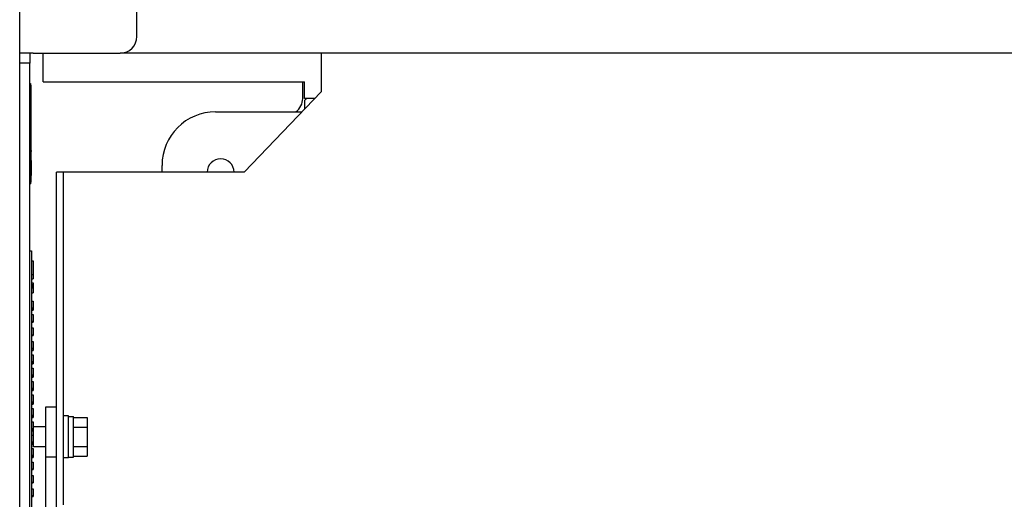
# Model space of a CAD drawing. Units: millimetres. Extents: x 450 to 6150, y 102 to 4294.
# Drawn here: x 1079 to 1373, y 1962 to 2105 of the extents above; entities that cross this region are included whole.
import ezdxf

# ---------------------------------------------------------------- set-up
doc = ezdxf.new("R2010")
doc.units = ezdxf.units.MM
doc.header["$LTSCALE"] = 346.5
for name, color, linetype in [('01210004762_BL166', 7, 'CONTINUOUS'), ('45963172701_BL189', 7, 'CONTINUOUS'), ('54613172822_BL6', 7, 'CONTINUOUS'), ('58413177851_BL127', 7, 'CONTINUOUS'), ('58413177863_BL19', 7, 'CONTINUOUS'), ('65013172910_BL171', 7, 'CONTINUOUS'), ('75113172806_BL8', 7, 'CONTINUOUS'), ('79613172701_BL164', 7, 'CONTINUOUS'), ('79663172801_BL163', 7, 'CONTINUOUS')]:
    doc.layers.add(name, color=color, linetype=linetype)

# ---------------------------------------------------------------- blocks, each defined once
blk = doc.blocks.new('54613172822_BL6', base_point=(2272.98, 3009.56))
at = {"layer": '54613172822_BL6', "color": 3, "linetype": 'Continuous'}
blk.add_line((1418.97, 2095.13), (1108.97, 2095.13), dxfattribs=at)
blk = doc.blocks.new('75113172806_BL8', base_point=(3140.39, 3050.89))
at = {"layer": '75113172806_BL8', "color": 3, "linetype": 'Continuous'}
for p, q in [((1085.97, 2086.63), (1085.97, 2095.13)), ((1085.97, 2086.63), (1163.97, 2086.63)), ((1163.97, 2081.63), (1163.97, 2086.63)), ((1164.97, 2081.63), (1163.97, 2081.63))]:
    blk.add_line(p, q, dxfattribs=at)
blk = doc.blocks.new('58413177863_BL19', base_point=(3140.01, 2882.67))
at = {"layer": '58413177863_BL19', "color": 3, "linetype": 'Continuous'}
for p, q in [((1168.97, 2095.13), (1168.97, 2083.62)), ((1168.97, 2083.62), (1145.97, 2059.62)), ((1091.97, 2059.62), (1091.97, 1960.38)), ((1092.97, 2059.62), (1091.97, 2059.62)), ((1145.97, 2059.62), (1092.97, 2059.62))]:
    blk.add_line(p, q, dxfattribs=at)
at = {"layer": '58413177863_BL19', "color": 7, "linetype": 'Continuous'}
for p in [(1089.97, 1974.63), (1091.97, 2059.62)]:
    blk.add_line(p, (1089.97, 2059.62), dxfattribs=at)
blk = doc.blocks.new('58413177851_BL127', base_point=(3176.64, 2680.94))
at = {"layer": '58413177851_BL127', "color": 3, "linetype": 'Continuous'}
for p, q in [((1078.97, 2092.13), (1078.97, 2236.13)), ((1113.97, 2100.13), (1113.97, 2231.13)), ((1082.97, 2095.13), (1078.97, 2095.13)), ((1082.97, 2095.13), (1108.97, 2095.13)), ((1078.97, 1499.13), (1078.97, 2092.13))]:
    blk.add_line(p, q, dxfattribs=at)
at = {"layer": '58413177851_BL127', "color": 7, "linetype": 'Continuous'}
for p, q in [((1081.97, 2095.13), (1081.97, 2092.13)), ((1081.97, 2092.13), (1078.97, 2092.13)), ((1081.97, 1636.13), (1081.97, 2092.13)), ((1163.47, 2081.63), (1163.47, 2086.63))]:
    blk.add_line(p, q, dxfattribs=at)
at = {"layer": '58413177851_BL127', "color": 3, "linetype": 'Continuous'}
blk.add_arc((1108.97, 2100.13), 5, 270, 360, dxfattribs=at)
at = {"layer": '58413177851_BL127', "color": 7, "linetype": 'Continuous'}
blk.add_arc((1158.47, 2081.63), 5, 306.8616, 360, dxfattribs=at)
blk = doc.blocks.new('79663172801_BL163', base_point=(2104.62, 2917.73))
at = {"layer": '79663172801_BL163', "color": 7, "linetype": 'Continuous'}
for p, q in [((1081.97, 2086.13), (1082.17, 2086.13)), ((1082.17, 2086.13), (1082.17, 2056.13)), ((1082.17, 2085.63), (1082.27, 2085.63)), ((1082.27, 2085.63), (1082.27, 2056.63)), ((1082.27, 2066.13), (1082.37, 2066.13)), ((1082.27, 2065.83), (1082.37, 2065.83)), ((1082.37, 2066.13), (1082.37, 2065.83)), ((1082.27, 2063.13), (1082.37, 2063.13)), ((1082.27, 2063.03), (1082.37, 2063.03)), ((1082.27, 2062.84), (1082.37, 2062.84)), ((1082.27, 2062.46), (1082.37, 2062.46)), ((1082.27, 2062.07), (1082.37, 2062.07)), ((1082.27, 2061.69), (1082.37, 2061.69)), ((1082.27, 2061.31), (1082.37, 2061.31)), ((1082.37, 2063.13), (1082.37, 2058.63)), ((1082.27, 2060.92), (1082.37, 2060.92)), ((1082.27, 2060.73), (1082.37, 2060.73)), ((1082.27, 2060.64), (1082.37, 2060.64)), ((1082.27, 2060.54), (1082.37, 2060.54)), ((1082.27, 2060.35), (1082.37, 2060.35)), ((1082.27, 2060.06), (1082.37, 2060.06)), ((1082.27, 2059.87), (1082.37, 2059.87)), ((1082.27, 2059.49), (1082.37, 2059.49)), ((1082.27, 2059.01), (1082.37, 2059.01)), ((1082.27, 2058.72), (1082.37, 2058.72)), ((1082.27, 2058.63), (1082.37, 2058.63)), ((1081.97, 2056.13), (1082.17, 2056.13)), ((1082.17, 2056.63), (1082.27, 2056.63))]:
    blk.add_line(p, q, dxfattribs=at)
blk = doc.blocks.new('79613172701_BL164', base_point=(2077.12, 2832.15))
at = {"layer": '79613172701_BL164', "color": 7, "linetype": 'Continuous'}
for p, q in [((1081.97, 2036.13), (1082.47, 2036.13)), ((1082.47, 2036.13), (1082.47, 1916.13)), ((1082.47, 2033.13), (1082.97, 2033.13)), ((1082.97, 2033.13), (1082.97, 2027.76)), ((1082.47, 2029.13), (1082.97, 2029.13)), ((1082.47, 2027.76), (1082.97, 2027.76)), ((1082.47, 2026.63), (1082.97, 2026.63)), ((1082.47, 2026.13), (1082.97, 2026.13)), ((1082.47, 2026.1), (1082.97, 2026.1)), ((1082.47, 2026.06), (1082.97, 2026.06)), ((1082.47, 2025.98), (1082.97, 2025.98)), ((1082.47, 2025.89), (1082.97, 2025.89)), ((1082.47, 2025.79), (1082.97, 2025.79)), ((1082.97, 2026.63), (1082.97, 2023.63)), ((1082.47, 2025.47), (1082.97, 2025.47)), ((1082.47, 2025.36), (1082.97, 2025.36)), ((1082.47, 2025.27), (1082.97, 2025.27)), ((1082.47, 2025.19), (1082.97, 2025.19)), ((1082.47, 2025.15), (1082.97, 2025.15)), ((1082.47, 2025.13), (1082.97, 2025.13)), ((1082.47, 2023.63), (1082.97, 2023.63)), ((1082.47, 2021.13), (1082.97, 2021.13)), ((1082.97, 2021.13), (1082.97, 2018.44)), ((1082.47, 2019.13), (1082.97, 2019.13)), ((1082.47, 2019.08), (1082.97, 2019.08)), ((1082.47, 2018.87), (1082.97, 2018.87)), ((1082.47, 2018.44), (1082.97, 2018.44)), ((1082.47, 2017.13), (1082.97, 2017.13)), ((1082.97, 2017.13), (1082.97, 2014.87)), ((1082.47, 2015.13), (1082.97, 2015.13)), ((1082.47, 2015.08), (1082.97, 2015.08)), ((1082.47, 2014.87), (1082.97, 2014.87)), ((1082.47, 2013.13), (1082.97, 2013.13)), ((1082.47, 2011.13), (1082.97, 2011.13)), ((1082.47, 2011.08), (1082.97, 2011.08)), ((1082.97, 2013.13), (1082.97, 2010.87)), ((1082.47, 2010.87), (1082.97, 2010.87)), ((1082.47, 2009.13), (1082.97, 2009.13)), ((1082.97, 2009.13), (1082.97, 2006.44)), ((1082.47, 2007.13), (1082.97, 2007.13)), ((1082.47, 2007.08), (1082.97, 2007.08)), ((1082.47, 2006.87), (1082.97, 2006.87)), ((1082.47, 2006.44), (1082.97, 2006.44)), ((1082.47, 2005.13), (1082.97, 2005.13)), ((1082.47, 2003.13), (1082.97, 2003.13)), ((1082.47, 2003.08), (1082.97, 2003.08)), ((1082.47, 2002.87), (1082.97, 2002.87)), ((1082.47, 2002.7), (1082.97, 2002.7)), ((1082.47, 2002.57), (1082.97, 2002.57)), ((1082.47, 2002.49), (1082.97, 2002.49)), ((1082.47, 2002.44), (1082.97, 2002.44)), ((1082.97, 2005.13), (1082.97, 2002.44)), ((1082.47, 2001.13), (1082.97, 2001.13)), ((1082.97, 2001.13), (1082.97, 1998.44)), ((1082.47, 1999.13), (1082.97, 1999.13)), ((1082.47, 1999.08), (1082.97, 1999.08)), ((1082.47, 1998.87), (1082.97, 1998.87)), ((1082.47, 1998.7), (1082.97, 1998.7)), ((1082.47, 1998.57), (1082.97, 1998.57)), ((1082.47, 1998.49), (1082.97, 1998.49)), ((1082.47, 1998.44), (1082.97, 1998.44)), ((1082.47, 1997.13), (1082.97, 1997.13)), ((1082.97, 1997.13), (1082.97, 1994.44)), ((1082.47, 1995.13), (1082.97, 1995.13)), ((1082.47, 1995.08), (1082.97, 1995.08)), ((1082.47, 1994.87), (1082.97, 1994.87)), ((1082.47, 1994.7), (1082.97, 1994.7)), ((1082.47, 1994.57), (1082.97, 1994.57)), ((1082.47, 1994.49), (1082.97, 1994.49)), ((1082.47, 1994.44), (1082.97, 1994.44)), ((1082.47, 1993.13), (1082.97, 1993.13)), ((1082.47, 1991.13), (1082.97, 1991.13)), ((1082.47, 1991.08), (1082.97, 1991.08)), ((1082.47, 1990.87), (1082.97, 1990.87)), ((1082.47, 1990.7), (1082.97, 1990.7)), ((1082.47, 1990.57), (1082.97, 1990.57)), ((1082.47, 1990.49), (1082.97, 1990.49)), ((1082.47, 1990.44), (1082.97, 1990.44)), ((1082.97, 1993.13), (1082.97, 1990.44)), ((1082.47, 1989.13), (1082.97, 1989.13)), ((1082.97, 1989.13), (1082.97, 1986.44)), ((1082.47, 1987.13), (1082.97, 1987.13)), ((1082.47, 1987.08), (1082.97, 1987.08)), ((1082.47, 1986.87), (1082.97, 1986.87)), ((1082.47, 1986.7), (1082.97, 1986.7)), ((1082.47, 1986.57), (1082.97, 1986.57)), ((1082.47, 1986.49), (1082.97, 1986.49)), ((1082.47, 1986.44), (1082.97, 1986.44)), ((1082.47, 1985.13), (1082.97, 1985.13)), ((1082.97, 1985.13), (1082.97, 1982.44)), ((1082.47, 1983.13), (1082.97, 1983.13)), ((1082.47, 1983.08), (1082.97, 1983.08)), ((1082.47, 1982.87), (1082.97, 1982.87)), ((1082.47, 1982.7), (1082.97, 1982.7)), ((1082.47, 1982.57), (1082.97, 1982.57)), ((1082.47, 1982.49), (1082.97, 1982.49)), ((1082.47, 1982.44), (1082.97, 1982.44)), ((1082.47, 1981.13), (1082.97, 1981.13)), ((1082.47, 1979.13), (1082.97, 1979.13)), ((1082.47, 1979.08), (1082.97, 1979.08)), ((1082.47, 1978.87), (1082.97, 1978.87)), ((1082.47, 1978.7), (1082.97, 1978.7)), ((1082.97, 1981.13), (1082.97, 1978.44)), ((1082.47, 1978.57), (1082.97, 1978.57)), ((1082.47, 1978.49), (1082.97, 1978.49)), ((1082.47, 1978.44), (1082.97, 1978.44)), ((1082.47, 1977.13), (1082.97, 1977.13)), ((1082.97, 1977.13), (1082.97, 1974.44)), ((1082.47, 1975.13), (1082.97, 1975.13)), ((1082.47, 1975.08), (1082.97, 1975.08)), ((1082.47, 1974.87), (1082.97, 1974.87)), ((1082.47, 1974.7), (1082.97, 1974.7)), ((1082.47, 1974.57), (1082.97, 1974.57)), ((1082.47, 1974.49), (1082.97, 1974.49)), ((1082.47, 1974.44), (1082.97, 1974.44)), ((1082.47, 1973.13), (1082.97, 1973.13)), ((1082.97, 1973.13), (1082.97, 1970.87)), ((1082.47, 1971.13), (1082.97, 1971.13)), ((1082.47, 1971.08), (1082.97, 1971.08)), ((1082.47, 1970.87), (1082.97, 1970.87)), ((1082.47, 1969.13), (1082.97, 1969.13)), ((1082.47, 1967.13), (1082.97, 1967.13)), ((1082.47, 1967.08), (1082.97, 1967.08)), ((1082.97, 1969.13), (1082.97, 1966.87)), ((1082.47, 1966.87), (1082.97, 1966.87)), ((1082.47, 1965.13), (1082.97, 1965.13)), ((1082.97, 1965.13), (1082.97, 1962.87)), ((1082.47, 1963.13), (1082.97, 1963.13)), ((1082.47, 1963.08), (1082.97, 1963.08)), ((1082.47, 1962.87), (1082.97, 1962.87))]:
    blk.add_line(p, q, dxfattribs=at)
blk = doc.blocks.new('01210004762_BL166', base_point=(2215.8, 2870.74))
at = {"layer": '01210004762_BL166', "color": 7, "linetype": 'Continuous'}
for p, q in [((1093.57, 1986.87), (1091.97, 1986.87)), ((1093.57, 1974.37), (1093.57, 1986.87)), ((1093.57, 1986.72), (1095.07, 1986.72)), ((1095.07, 1974.59), (1095.07, 1986.72)), ((1095.07, 1986.39), (1099.07, 1986.39)), ((1099.07, 1986.39), (1099.07, 1974.85)), ((1083.07, 1977.62), (1083.07, 1983.62)), ((1086.77, 1983.62), (1083.07, 1983.62)), ((1095.07, 1983.51), (1099.07, 1983.51)), ((1086.77, 1977.62), (1083.07, 1977.62)), ((1095.07, 1977.73), (1099.07, 1977.73)), ((1093.57, 1974.37), (1091.97, 1974.37)), ((1093.57, 1974.59), (1095.07, 1974.59)), ((1095.07, 1974.85), (1099.07, 1974.85))]:
    blk.add_line(p, q, dxfattribs=at)
blk = doc.blocks.new('65013172910_BL171', base_point=(2220.52, 2845.84))
at = {"layer": '65013172910_BL171', "color": 7, "linetype": 'Continuous'}
for p, q in [((1086.77, 1936.63), (1086.77, 1989.62)), ((1086.77, 1989.62), (1089.97, 1989.62)), ((1086.77, 1974.63), (1089.97, 1974.63))]:
    blk.add_line(p, q, dxfattribs=at)
at = {"layer": '65013172910_BL171', "color": 3, "linetype": 'Continuous'}
blk.add_line((1089.97, 1936.63), (1089.97, 1979.62), dxfattribs=at)
blk = doc.blocks.new('45963172701_BL189', base_point=(3175.89, 2930.79))
at = {"layer": '45963172701_BL189', "color": 7, "linetype": 'Continuous'}
for p, q in [((1167.06, 2081.63), (1164.97, 2081.63)), ((1163.97, 2080.63), (1163.97, 2078.4)), ((1137.47, 2077.63), (1163.22, 2077.63)), ((1121.47, 2059.62), (1121.47, 2061.63))]:
    blk.add_line(p, q, dxfattribs=at)
for centre, radius in [((1164.97, 2080.63), 1), ((1137.47, 2061.63), 16)]:
    blk.add_arc(centre, radius, 90, 180, dxfattribs=at)
at = {"layer": '45963172701_BL189', "color": 4, "linetype": 'Continuous'}
blk.add_arc((1138.97, 2059.63), 4, 0, 180, dxfattribs=at)

msp = doc.modelspace()

# ---------------------------------------------------------------- block references
at = {"layer": '01210004762_BL166'}
msp.add_blockref('01210004762_BL166', (2215.7969, 2870.7404), dxfattribs=at)
at = {"layer": '45963172701_BL189'}
msp.add_blockref('45963172701_BL189', (3175.8891, 2930.7913), dxfattribs=at)
at = {"layer": '54613172822_BL6'}
msp.add_blockref('54613172822_BL6', (2272.9802, 3009.5642), dxfattribs=at)
at = {"layer": '58413177851_BL127'}
msp.add_blockref('58413177851_BL127', (3176.6391, 2680.9383), dxfattribs=at)
at = {"layer": '58413177863_BL19'}
msp.add_blockref('58413177863_BL19', (3140.0109, 2882.6717), dxfattribs=at)
at = {"layer": '65013172910_BL171'}
msp.add_blockref('65013172910_BL171', (2220.5178, 2845.8418), dxfattribs=at)
at = {"layer": '75113172806_BL8'}
msp.add_blockref('75113172806_BL8', (3140.3891, 3050.889), dxfattribs=at)
at = {"layer": '79613172701_BL164'}
msp.add_blockref('79613172701_BL164', (2077.1214, 2832.1468), dxfattribs=at)
at = {"layer": '79663172801_BL163'}
msp.add_blockref('79663172801_BL163', (2104.6214, 2917.7339), dxfattribs=at)

doc.saveas('drawing.dxf')
